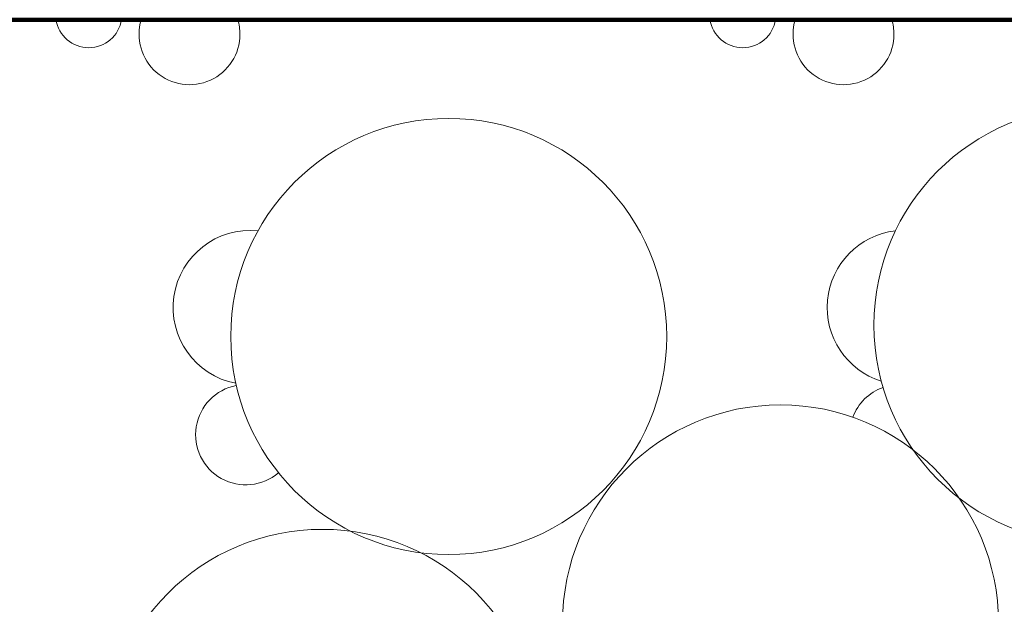
# Model space of a CAD drawing. Units: inches. Extents: x 27759 to 57459, y -49333 to -28333.
# Drawn here: x 37803 to 38255, y -36271 to -36003 of the extents above; entities that cross this region are included whole.
import ezdxf

# ---------------------------------------------------------------- set-up
doc = ezdxf.new("R2010")
doc.units = ezdxf.units.IN
doc.header["$MEASUREMENT"] = 0
for name, color, linetype, lineweight in [('34_Gruppe', 7, 'Continuous', 0), ('Schraff_Dämmung', 7, 'Continuous', 0), ('STANDARD', 7, 'Continuous', 0)]:
    doc.layers.add(name, color=color, linetype=linetype, lineweight=lineweight)

# ---------------------------------------------------------------- blocks, each defined once
blk = doc.blocks.new('hatch192(id_23381)')
at = {"layer": 'Schraff_Dämmung', "color": 44, "lineweight": 20}
for centre, radius, start, end in [((37834.83, -36000.7), 15.25, 189.0046, 350.9954), ((37881.07, -36009.76), 23.14, 163.2487, 0), ((37881.07, -36009.76), 23.14, 0, 16.7513), ((38134.83, -36000.7), 15.25, 189.0046, 350.9954), ((38181.07, -36009.76), 23.14, 163.2487, 0), ((38181.07, -36009.76), 23.14, 0, 16.7513), ((37908.94, -36135.07), 35.38, 84.2107, 259.1889), ((38208.94, -36135.07), 35.38, 96.6502, 252.6036), ((37906.88, -36193.41), 23, 100.9039, 310.7538), ((38206.88, -36193.41), 23, 109.5584, 159.5683)]:
    blk.add_arc(centre, radius, start, end, dxfattribs=at)
blk = doc.blocks.new('hatch192(id_23381)0')
at = {"layer": 'Schraff_Dämmung', "color": 44, "lineweight": 20}
for centre, radius, start, end in [((37834.83, -36000.7), 15.25, 189.0046, 350.9954), ((37881.07, -36009.76), 23.14, 163.2487, 0), ((37881.07, -36009.76), 23.14, 0, 16.7513), ((38134.83, -36000.7), 15.25, 189.0046, 350.9954), ((38181.07, -36009.76), 23.14, 163.2487, 0), ((38181.07, -36009.76), 23.14, 0, 16.7513), ((37908.94, -36135.07), 35.38, 84.2107, 259.1889), ((38208.94, -36135.07), 35.38, 96.6502, 252.6036), ((37906.88, -36193.41), 23, 100.9039, 310.7538), ((38206.88, -36193.41), 23, 109.5584, 159.5683)]:
    blk.add_arc(centre, radius, start, end, dxfattribs=at)
blk = doc.blocks.new('dokument alle 2d details_asc(id_4)(id_22723)')
at = {"layer": 'STANDARD', "color": 34, "linetype": 'Continuous', "lineweight": 100}
blk.add_line((38373.18, -36003.09), (35246.86, -36003.09), dxfattribs=at)
at = {"layer": 'STANDARD', "color": 7, "linetype": 'Continuous', "lineweight": 20}
for centre in [(38295.01, -36143.17), (37999.97, -36148.35), (38152.17, -36279.73), (37941.94, -36336.79)]:
    blk.add_ellipse(centre, major_axis=(0, 100), ratio=1, dxfattribs=at)
at = {"layer": 'Schraff_Dämmung', "color": 44, "lineweight": 20}
blk.add_blockref('hatch192(id_23381)0', (0, 0), dxfattribs=at)

msp = doc.modelspace()

# ---------------------------------------------------------------- block references
at = {"layer": '34_Gruppe', "color": 7, "linetype": 'Continuous', "lineweight": 0}
msp.add_blockref('dokument alle 2d details_asc(id_4)(id_22723)', (0, 0), dxfattribs=at)
at = {"layer": 'Schraff_Dämmung', "color": 44, "lineweight": 20}
msp.add_blockref('hatch192(id_23381)', (0, 0), dxfattribs=at)

doc.saveas('drawing.dxf')
